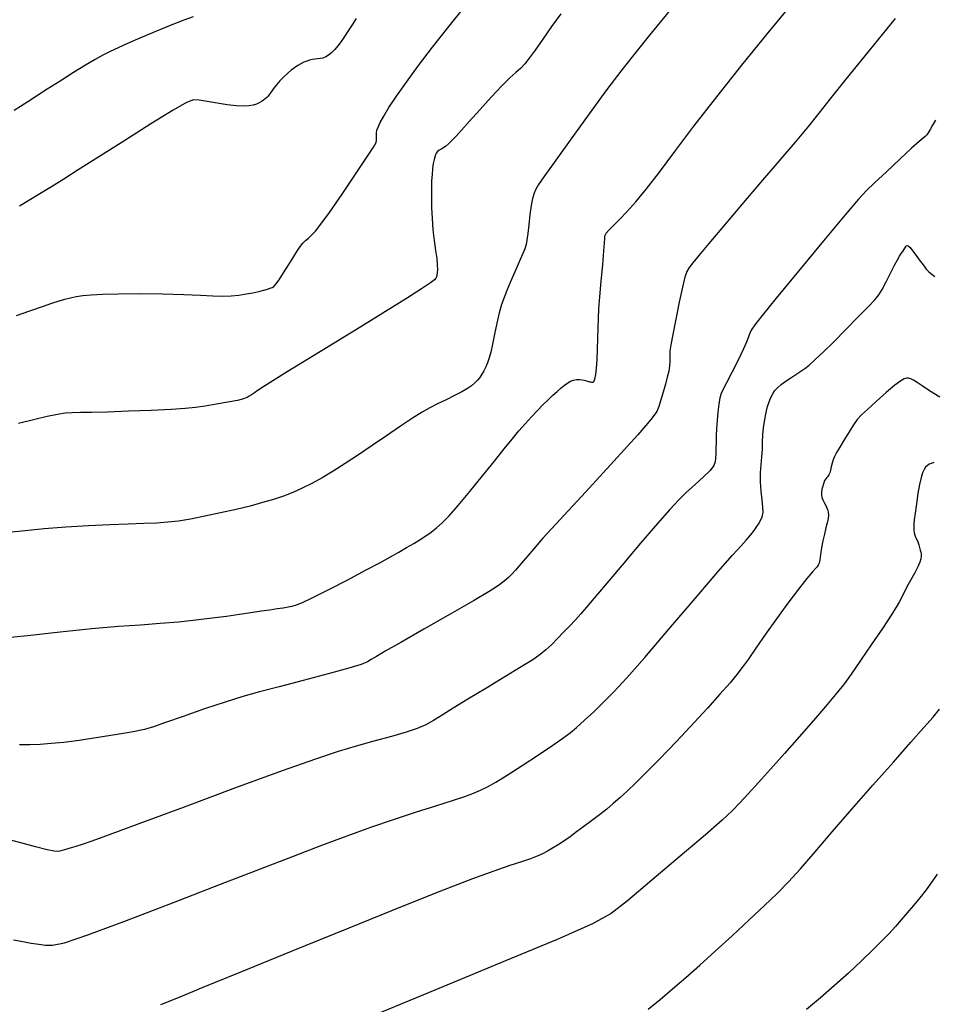
# Model space of a CAD drawing. Extents: x 349556 to 352756, y 1037906 to 1040906.
# Drawn here: x 351074 to 351224, y 1040075 to 1040237 of the extents above; entities that cross this region are included whole.
import ezdxf

# ---------------------------------------------------------------- set-up
doc = ezdxf.new("R2010")
doc.units = 0
doc.header["$MEASUREMENT"] = 0
doc.layers.add('INDEX', color=1, linetype='CONTINUOUS')
doc.layers.add('INTER', color=33, linetype='CONTINUOUS')

msp = doc.modelspace()

# ---------------------------------------------------------------- linework, layer by layer
at = {"layer": 'INDEX', "color": 1, "linetype": 'CONTINUOUS'}
for points, elevation in [([(351071.01, 1040135.36), (351075.53, 1040135.82), (351080.88, 1040136.4), (351086.11, 1040136.94), (351086.11, 1040136.94), (351090.48, 1040137.31), (351094.11, 1040137.57), (351097.31, 1040137.8), (351100.34, 1040138.07), (351103.22, 1040138.37), (351105.87, 1040138.69), (351105.87, 1040138.69), (351108.25, 1040139), (351110.38, 1040139.3), (351112.25, 1040139.58), (351112.25, 1040139.58), (351113.91, 1040139.83), (351115.34, 1040140.04), (351116.55, 1040140.22), (351116.55, 1040140.22), (351117.54, 1040140.37), (351118.36, 1040140.51), (351119.05, 1040140.64), (351119.05, 1040140.64), (351119.73, 1040140.82), (351120.72, 1040141.21), (351122.42, 1040142.02), (351122.42, 1040142.02), (351125.05, 1040143.35), (351128.16, 1040144.96), (351131.11, 1040146.51), (351131.11, 1040146.51), (351133.42, 1040147.74), (351135.17, 1040148.7), (351136.59, 1040149.51), (351136.59, 1040149.51), (351137.85, 1040150.24), (351139.01, 1040150.93), (351140.05, 1040151.57), (351140.05, 1040151.57), (351140.98, 1040152.17), (351141.86, 1040152.78), (351142.73, 1040153.47), (351142.73, 1040153.47), (351143.68, 1040154.31), (351144.83, 1040155.48), (351146.32, 1040157.16), (351146.32, 1040157.16), (351148.22, 1040159.44), (351150.3, 1040162.02), (351152.27, 1040164.46), (351152.27, 1040164.46), (351153.87, 1040166.46), (351155.18, 1040168.06), (351156.31, 1040169.41), (351156.31, 1040169.41), (351157.37, 1040170.64), (351158.38, 1040171.76), (351159.34, 1040172.79), (351159.34, 1040172.79), (351160.24, 1040173.71), (351161.1, 1040174.54), (351161.89, 1040175.28), (351161.89, 1040175.28), (351162.6, 1040175.92), (351163.24, 1040176.48), (351163.81, 1040176.95), (351163.81, 1040176.95), (351164.32, 1040177.32), (351164.79, 1040177.61), (351165.27, 1040177.79), (351165.27, 1040177.79), (351165.78, 1040177.87), (351166.28, 1040177.87), (351166.71, 1040177.83), (351166.71, 1040177.83), (351167.03, 1040177.78), (351167.25, 1040177.71), (351167.42, 1040177.65), (351167.42, 1040177.65), (351167.58, 1040177.59), (351167.74, 1040177.55), (351167.9, 1040177.5), (351167.9, 1040177.5), (351168.05, 1040177.47), (351168.21, 1040177.44), (351168.35, 1040177.42), (351168.35, 1040177.42), (351168.5, 1040177.43), (351168.64, 1040177.56), (351168.78, 1040177.94), (351168.78, 1040177.94), (351168.93, 1040178.68), (351169.07, 1040179.75), (351169.17, 1040181.16), (351169.17, 1040181.16), (351169.24, 1040182.84), (351169.29, 1040184.64), (351169.32, 1040186.35), (351169.32, 1040186.35), (351169.36, 1040187.88), (351169.44, 1040189.47), (351169.59, 1040191.46), (351169.59, 1040191.46), (351169.82, 1040194.03), (351170.07, 1040196.74), (351170.28, 1040199), (351170.38, 1040200.36), (351170.4, 1040201.02), (351170.41, 1040201.33), (351170.41, 1040201.33), (351170.46, 1040201.59), (351170.65, 1040201.93), (351171.07, 1040202.42), (351171.07, 1040202.42), (351171.78, 1040203.14), (351172.79, 1040204.12), (351174.04, 1040205.42), (351174.04, 1040205.42), (351175.51, 1040207.07), (351177.26, 1040209.2), (351179.38, 1040211.93), (351179.38, 1040211.93), (351181.95, 1040215.35), (351185.07, 1040219.5), (351188.82, 1040224.36), (351188.82, 1040224.36), (351193.16, 1040229.81), (351197.51, 1040235.15), (351201.14, 1040239.57)], 2410), ([(351102.77, 1040237.5), (351101.22, 1040236.95), (351101.22, 1040236.95), (351099, 1040236.08), (351096.44, 1040235.02), (351093.99, 1040233.98), (351093.99, 1040233.98), (351091.99, 1040233.1), (351090.41, 1040232.38), (351089.11, 1040231.76), (351089.11, 1040231.76), (351087.93, 1040231.16), (351086.66, 1040230.48), (351085.09, 1040229.56), (351085.09, 1040229.56), (351083.1, 1040228.33), (351080.89, 1040226.93), (351078.79, 1040225.59), (351078.79, 1040225.59), (351077.03, 1040224.46), (351075.59, 1040223.53), (351074.39, 1040222.75), (351074.39, 1040222.75), (351073.35, 1040222.08)], 2420), ([(351224.49, 1040164.21), (351224.09, 1040164.09), (351223.74, 1040163.94), (351223.74, 1040163.94), (351223.43, 1040163.73), (351223.15, 1040163.46), (351222.89, 1040163.08), (351222.89, 1040163.08), (351222.65, 1040162.55), (351222.41, 1040161.78), (351222.15, 1040160.64), (351222.15, 1040160.64), (351221.88, 1040159.11), (351221.62, 1040157.44), (351221.41, 1040155.93), (351221.41, 1040155.93), (351221.29, 1040154.83), (351221.23, 1040154.09), (351221.22, 1040153.55), (351221.22, 1040153.55), (351221.23, 1040153.09), (351221.28, 1040152.69), (351221.38, 1040152.31), (351221.38, 1040152.31), (351221.51, 1040151.94), (351221.68, 1040151.57), (351221.85, 1040151.17), (351221.85, 1040151.17), (351222.01, 1040150.72), (351222.14, 1040150.26), (351222.26, 1040149.84), (351222.26, 1040149.84), (351222.34, 1040149.5), (351222.4, 1040149.18), (351222.41, 1040148.84), (351222.41, 1040148.84), (351222.37, 1040148.41), (351222.22, 1040147.84), (351221.89, 1040147.08), (351221.89, 1040147.08), (351221.36, 1040146.09), (351220.71, 1040144.96), (351220.07, 1040143.8), (351220.07, 1040143.8), (351219.49, 1040142.65), (351218.78, 1040141.3), (351217.68, 1040139.46), (351217.68, 1040139.46), (351216.05, 1040136.97), (351214.2, 1040134.26), (351212.56, 1040131.85), (351212.56, 1040131.85), (351211.41, 1040130.16), (351210.55, 1040128.91), (351209.63, 1040127.67), (351209.63, 1040127.67), (351208.36, 1040126.1), (351206.71, 1040124.14), (351204.7, 1040121.8), (351202.38, 1040119.16), (351199.96, 1040116.42), (351197.65, 1040113.84), (351197.65, 1040113.84), (351195.66, 1040111.62), (351193.98, 1040109.78), (351192.6, 1040108.27), (351192.6, 1040108.27), (351191.37, 1040106.99), (351189.72, 1040105.45), (351186.99, 1040103.06), (351186.99, 1040103.06), (351182.82, 1040099.51), (351178.12, 1040095.56), (351174.13, 1040092.21), (351174.13, 1040092.21), (351171.47, 1040090.1), (351168.4, 1040088.39), (351162.58, 1040085.84), (351162.58, 1040085.84), (351152.52, 1040081.65), (351140.26, 1040076.58), (351128.7, 1040071.82)], 2400)]:
    msp.add_lwpolyline(points, dxfattribs=dict(at, elevation=elevation))
at = {"layer": 'INTER', "linetype": 'CONTINUOUS'}
for points, elevation in [([(351181.53, 1040239.07), (351177.77, 1040234.45), (351177.77, 1040234.45), (351175.13, 1040231.2), (351173.03, 1040228.54), (351170.76, 1040225.53), (351170.76, 1040225.53), (351167.84, 1040221.54), (351164.72, 1040217.22), (351162.07, 1040213.54), (351162.07, 1040213.54), (351160.4, 1040211.2), (351159.53, 1040209.92), (351159.1, 1040209.17), (351159.1, 1040209.17), (351158.8, 1040208.48), (351158.55, 1040207.64), (351158.33, 1040206.49), (351158.33, 1040206.49), (351158.12, 1040204.97), (351157.92, 1040203.31), (351157.76, 1040201.85), (351157.76, 1040201.85), (351157.62, 1040200.8), (351157.48, 1040200.04), (351157.26, 1040199.35), (351157.26, 1040199.35), (351156.94, 1040198.56), (351156.52, 1040197.6), (351156.01, 1040196.46), (351156.01, 1040196.46), (351155.44, 1040195.17), (351154.86, 1040193.8), (351154.32, 1040192.51), (351154.32, 1040192.51), (351153.85, 1040191.34), (351153.43, 1040190.18), (351153.05, 1040188.81), (351153.05, 1040188.81), (351152.67, 1040187.12), (351152.3, 1040185.31), (351151.97, 1040183.66), (351151.97, 1040183.66), (351151.68, 1040182.38), (351151.42, 1040181.41), (351151.16, 1040180.64), (351151.16, 1040180.64), (351150.87, 1040179.94), (351150.56, 1040179.31), (351150.23, 1040178.73), (351150.23, 1040178.73), (351149.87, 1040178.21), (351149.47, 1040177.74), (351149.03, 1040177.3), (351149.03, 1040177.3), (351148.52, 1040176.86), (351147.85, 1040176.39), (351146.93, 1040175.85), (351146.93, 1040175.85), (351145.71, 1040175.22), (351144.32, 1040174.54), (351142.94, 1040173.86), (351142.94, 1040173.86), (351141.68, 1040173.21), (351140.38, 1040172.48), (351138.82, 1040171.5), (351138.82, 1040171.5), (351136.83, 1040170.19), (351134.56, 1040168.64), (351132.19, 1040167.03), (351132.19, 1040167.03), (351129.91, 1040165.48), (351127.76, 1040164.06), (351125.76, 1040162.8), (351125.76, 1040162.8), (351123.94, 1040161.71), (351122.26, 1040160.79), (351120.68, 1040160), (351120.68, 1040160), (351119.16, 1040159.32), (351117.62, 1040158.72), (351115.98, 1040158.17), (351115.98, 1040158.17), (351114.16, 1040157.63), (351112.12, 1040157.08), (351109.82, 1040156.52), (351109.82, 1040156.52), (351107.28, 1040155.95), (351104.7, 1040155.4), (351102.33, 1040154.94), (351102.33, 1040154.94), (351100.36, 1040154.61), (351098.6, 1040154.41), (351096.77, 1040154.27), (351096.77, 1040154.27), (351094.64, 1040154.19), (351092.1, 1040154.1), (351089.07, 1040153.99), (351089.07, 1040153.99), (351085.54, 1040153.83), (351081.81, 1040153.6), (351078.25, 1040153.33), (351078.25, 1040153.33), (351075.14, 1040153.02), (351072.36, 1040152.7)], 2412), ([(351073.75, 1040188.42), (351075.93, 1040189.16), (351077.97, 1040189.87), (351077.97, 1040189.87), (351079.54, 1040190.41), (351080.72, 1040190.78), (351081.68, 1040191.06), (351081.68, 1040191.06), (351082.58, 1040191.29), (351083.54, 1040191.49), (351084.64, 1040191.66), (351084.64, 1040191.66), (351085.99, 1040191.81), (351087.84, 1040191.92), (351090.43, 1040191.98), (351090.43, 1040191.98), (351093.88, 1040191.99), (351097.7, 1040191.95), (351101.22, 1040191.86), (351101.22, 1040191.86), (351103.96, 1040191.74), (351106.02, 1040191.64), (351107.64, 1040191.59), (351107.64, 1040191.59), (351109.03, 1040191.63), (351110.29, 1040191.75), (351111.46, 1040191.93), (351111.46, 1040191.93), (351112.57, 1040192.13), (351113.57, 1040192.34), (351114.39, 1040192.54), (351114.39, 1040192.54), (351114.99, 1040192.71), (351115.41, 1040192.86), (351115.73, 1040193), (351115.73, 1040193), (351116, 1040193.16), (351116.35, 1040193.52), (351116.87, 1040194.23), (351116.87, 1040194.23), (351117.63, 1040195.4), (351118.5, 1040196.8), (351119.31, 1040198.1), (351119.31, 1040198.1), (351119.92, 1040199.08), (351120.38, 1040199.77), (351120.79, 1040200.28), (351120.79, 1040200.28), (351121.22, 1040200.71), (351121.7, 1040201.13), (351122.23, 1040201.61), (351122.23, 1040201.61), (351122.86, 1040202.26), (351123.77, 1040203.38), (351125.19, 1040205.34), (351125.19, 1040205.34), (351127.23, 1040208.31), (351129.45, 1040211.62), (351131.31, 1040214.41), (351131.31, 1040214.41), (351132.38, 1040216.06), (351132.82, 1040216.82), (351132.91, 1040217.19), (351132.91, 1040217.19), (351132.9, 1040217.56), (351132.88, 1040217.98), (351132.89, 1040218.41), (351132.89, 1040218.41), (351132.96, 1040218.84), (351133.14, 1040219.37), (351133.5, 1040220.1), (351133.5, 1040220.1), (351134.08, 1040221.15), (351134.94, 1040222.58), (351136.17, 1040224.44), (351136.17, 1040224.44), (351137.81, 1040226.75), (351139.8, 1040229.46), (351142.09, 1040232.48), (351142.09, 1040232.48), (351144.6, 1040235.69), (351147.22, 1040238.96)], 2416), ([(351163.2, 1040237.95), (351161.67, 1040235.87), (351160.21, 1040233.81), (351158.96, 1040232.03), (351158.96, 1040232.03), (351158.01, 1040230.71), (351157.27, 1040229.77), (351156.59, 1040229.03), (351156.59, 1040229.03), (351155.82, 1040228.32), (351154.83, 1040227.43), (351153.5, 1040226.12), (351153.5, 1040226.12), (351151.75, 1040224.27), (351149.85, 1040222.19), (351148.14, 1040220.29), (351148.14, 1040220.29), (351146.87, 1040218.87), (351145.97, 1040217.89), (351145.29, 1040217.18), (351145.29, 1040217.18), (351144.72, 1040216.62), (351144.22, 1040216.19), (351143.8, 1040215.89), (351143.8, 1040215.89), (351143.46, 1040215.7), (351143.18, 1040215.55), (351142.94, 1040215.36), (351142.94, 1040215.36), (351142.72, 1040215.05), (351142.54, 1040214.62), (351142.37, 1040214.06), (351142.37, 1040214.06), (351142.23, 1040213.36), (351142.11, 1040212.54), (351142.02, 1040211.59), (351142.02, 1040211.59), (351141.95, 1040210.51), (351141.91, 1040209.25), (351141.91, 1040207.8), (351141.91, 1040207.8), (351141.94, 1040206.12), (351142.02, 1040204.31), (351142.17, 1040202.47), (351142.17, 1040202.47), (351142.38, 1040200.7), (351142.61, 1040199.09), (351142.8, 1040197.74), (351142.8, 1040197.74), (351142.89, 1040196.7), (351142.9, 1040195.94), (351142.87, 1040195.4), (351142.87, 1040195.4), (351142.82, 1040195.02), (351142.74, 1040194.74), (351142.63, 1040194.51), (351142.63, 1040194.51), (351142.41, 1040194.24), (351141.76, 1040193.74), (351140.31, 1040192.77), (351140.31, 1040192.77), (351137.8, 1040191.17), (351134.38, 1040189.04), (351130.32, 1040186.53), (351130.32, 1040186.53), (351125.94, 1040183.85), (351121.73, 1040181.28), (351118.23, 1040179.14), (351118.23, 1040179.14), (351115.84, 1040177.66), (351114.37, 1040176.72), (351113.46, 1040176.13), (351113.46, 1040176.13), (351112.83, 1040175.7), (351112.35, 1040175.37), (351111.98, 1040175.12), (351111.98, 1040175.12), (351111.61, 1040174.9), (351111.04, 1040174.69), (351110.03, 1040174.44), (351110.03, 1040174.44), (351108.45, 1040174.13), (351106.55, 1040173.81), (351104.72, 1040173.51), (351104.72, 1040173.51), (351103.15, 1040173.29), (351101.47, 1040173.11), (351099.15, 1040172.96), (351099.15, 1040172.96), (351095.85, 1040172.8), (351092.12, 1040172.65), (351088.67, 1040172.53), (351088.67, 1040172.53), (351086.06, 1040172.47), (351084.22, 1040172.43), (351082.85, 1040172.39), (351082.85, 1040172.39), (351081.71, 1040172.32), (351080.46, 1040172.14), (351078.78, 1040171.8), (351078.78, 1040171.8), (351076.51, 1040171.25), (351074.05, 1040170.63)], 2414), ([(351218.14, 1040237.22), (351213.84, 1040231.94), (351210.02, 1040227.22), (351210.02, 1040227.22), (351207.42, 1040223.94), (351205.61, 1040221.64), (351203.89, 1040219.49), (351203.89, 1040219.49), (351201.68, 1040216.87), (351199.01, 1040213.75), (351196.02, 1040210.26), (351196.02, 1040210.26), (351192.89, 1040206.58), (351189.95, 1040203.09), (351187.53, 1040200.22), (351187.53, 1040200.22), (351185.89, 1040198.27), (351184.89, 1040197.06), (351184.3, 1040196.28), (351184.3, 1040196.28), (351183.91, 1040195.61), (351183.58, 1040194.67), (351183.19, 1040193.07), (351183.19, 1040193.07), (351182.66, 1040190.6), (351182.09, 1040187.77), (351181.6, 1040185.26), (351181.28, 1040183.59), (351181.13, 1040182.61), (351181.08, 1040181.98), (351181.08, 1040181.98), (351181.09, 1040181.41), (351181.11, 1040180.81), (351181.07, 1040180.11), (351181.07, 1040180.11), (351180.93, 1040179.26), (351180.69, 1040178.25), (351180.37, 1040177.08), (351180.37, 1040177.08), (351179.99, 1040175.79), (351179.61, 1040174.52), (351179.29, 1040173.46), (351179.29, 1040173.46), (351178.97, 1040172.62), (351178.06, 1040171.34), (351175.84, 1040168.78), (351175.84, 1040168.78), (351171.91, 1040164.47), (351167.22, 1040159.38), (351163.01, 1040154.81), (351163.01, 1040154.81), (351160.25, 1040151.77), (351158.69, 1040150), (351157.76, 1040148.91), (351157.76, 1040148.91), (351157.01, 1040148.02), (351156.34, 1040147.23), (351155.73, 1040146.53), (351155.73, 1040146.53), (351155.16, 1040145.9), (351154.57, 1040145.32), (351153.88, 1040144.72), (351153.88, 1040144.72), (351152.94, 1040144.03), (351151.4, 1040143.04), (351148.81, 1040141.49), (351148.81, 1040141.49), (351144.98, 1040139.29), (351140.68, 1040136.83), (351136.88, 1040134.67), (351136.88, 1040134.67), (351134.34, 1040133.21), (351132.87, 1040132.35), (351132.04, 1040131.84), (351132.04, 1040131.84), (351131.4, 1040131.46), (351130.36, 1040131.04), (351128.34, 1040130.41), (351128.34, 1040130.41), (351124.95, 1040129.48), (351120.84, 1040128.4), (351116.87, 1040127.37), (351116.87, 1040127.37), (351113.67, 1040126.53), (351110.92, 1040125.76), (351108.02, 1040124.86), (351108.02, 1040124.86), (351104.61, 1040123.72), (351101.13, 1040122.51), (351098.2, 1040121.48), (351098.2, 1040121.48), (351096.25, 1040120.8), (351094.74, 1040120.36), (351092.92, 1040119.98), (351092.92, 1040119.98), (351090.27, 1040119.51), (351087.12, 1040119.01), (351084.04, 1040118.55), (351084.04, 1040118.55), (351081.49, 1040118.23), (351079.4, 1040118.02), (351077.6, 1040117.9), (351077.6, 1040117.9), (351075.91, 1040117.83), (351074.19, 1040117.83)], 2408), ([(351129.56, 1040237.19), (351128.87, 1040236.15), (351128.87, 1040236.15), (351128.25, 1040235.18), (351127.66, 1040234.27), (351127.09, 1040233.44), (351127.09, 1040233.44), (351126.55, 1040232.71), (351126.03, 1040232.09), (351125.52, 1040231.58), (351125.52, 1040231.58), (351125.03, 1040231.18), (351124.55, 1040230.89), (351124.09, 1040230.7), (351124.09, 1040230.7), (351123.65, 1040230.61), (351123.22, 1040230.58), (351122.79, 1040230.55), (351122.79, 1040230.55), (351122.34, 1040230.49), (351121.89, 1040230.37), (351121.42, 1040230.22), (351121.42, 1040230.22), (351120.94, 1040230.01), (351120.45, 1040229.76), (351119.94, 1040229.46), (351119.94, 1040229.46), (351119.43, 1040229.11), (351118.88, 1040228.7), (351118.3, 1040228.2), (351118.3, 1040228.2), (351117.66, 1040227.61), (351117.03, 1040226.97), (351116.46, 1040226.32), (351116.46, 1040226.32), (351115.99, 1040225.72), (351115.62, 1040225.2), (351115.32, 1040224.77), (351115.32, 1040224.77), (351115.09, 1040224.45), (351114.87, 1040224.22), (351114.62, 1040224.01), (351114.62, 1040224.01), (351114.33, 1040223.8), (351113.98, 1040223.57), (351113.59, 1040223.35), (351113.59, 1040223.35), (351113.15, 1040223.13), (351112.62, 1040222.95), (351111.91, 1040222.83), (351111.91, 1040222.83), (351110.98, 1040222.81), (351109.81, 1040222.87), (351108.37, 1040223.03), (351108.37, 1040223.03), (351106.71, 1040223.27), (351105.07, 1040223.54), (351103.73, 1040223.76), (351103.73, 1040223.76), (351102.8, 1040223.82), (351101.65, 1040223.4), (351099.49, 1040222.15), (351099.49, 1040222.15), (351095.81, 1040219.87), (351091.34, 1040217.05), (351087.1, 1040214.37), (351087.1, 1040214.37), (351083.88, 1040212.32), (351081.49, 1040210.81), (351079.49, 1040209.56), (351079.49, 1040209.56), (351077.55, 1040208.37), (351075.73, 1040207.28), (351074.21, 1040206.38)], 2418), ([(351224.77, 1040220.5), (351224.3, 1040219.68), (351223.88, 1040218.94), (351223.88, 1040218.94), (351223.58, 1040218.42), (351223.34, 1040218.07), (351223.09, 1040217.82), (351223.09, 1040217.82), (351222.74, 1040217.54), (351222.07, 1040216.98), (351220.82, 1040215.88), (351220.82, 1040215.88), (351218.89, 1040214.09), (351216.69, 1040212.01), (351214.77, 1040210.19), (351214.77, 1040210.19), (351213.43, 1040208.92), (351212.09, 1040207.49), (351209.9, 1040204.94), (351209.9, 1040204.94), (351206.36, 1040200.68), (351202.23, 1040195.67), (351198.59, 1040191.24), (351198.59, 1040191.24), (351196.27, 1040188.41), (351195.06, 1040186.86), (351194.49, 1040185.98), (351194.49, 1040185.98), (351194.15, 1040185.21), (351193.8, 1040184.26), (351193.24, 1040182.9), (351193.24, 1040182.9), (351192.35, 1040181.04), (351191.32, 1040179.03), (351190.42, 1040177.33), (351190.42, 1040177.33), (351189.85, 1040176.26), (351189.54, 1040175.56), (351189.35, 1040174.85), (351189.35, 1040174.85), (351189.18, 1040173.81), (351189.01, 1040172.53), (351188.88, 1040171.15), (351188.88, 1040171.15), (351188.79, 1040169.83), (351188.74, 1040168.6), (351188.71, 1040167.49), (351188.71, 1040167.49), (351188.68, 1040166.51), (351188.64, 1040165.67), (351188.61, 1040164.96), (351188.61, 1040164.96), (351188.55, 1040164.36), (351188.31, 1040163.73), (351187.71, 1040162.94), (351187.71, 1040162.94), (351186.64, 1040161.86), (351185.27, 1040160.61), (351183.87, 1040159.33), (351182.58, 1040158.08), (351181.11, 1040156.52), (351179.09, 1040154.22), (351179.09, 1040154.22), (351176.3, 1040150.96), (351173.22, 1040147.31), (351170.5, 1040144.08), (351170.5, 1040144.08), (351168.63, 1040141.86), (351167.41, 1040140.43), (351166.49, 1040139.38), (351166.49, 1040139.38), (351165.58, 1040138.38), (351164.63, 1040137.35), (351163.65, 1040136.32), (351163.65, 1040136.32), (351162.66, 1040135.31), (351161.69, 1040134.34), (351160.74, 1040133.46), (351160.74, 1040133.46), (351159.8, 1040132.68), (351158.57, 1040131.81), (351156.69, 1040130.62), (351156.69, 1040130.62), (351153.98, 1040128.98), (351150.85, 1040127.11), (351147.88, 1040125.31), (351147.88, 1040125.31), (351145.52, 1040123.83), (351143.7, 1040122.68), (351142.26, 1040121.8), (351142.26, 1040121.8), (351140.98, 1040121.11), (351139.59, 1040120.52), (351137.77, 1040119.91), (351137.77, 1040119.91), (351135.34, 1040119.21), (351132.48, 1040118.42), (351129.53, 1040117.6), (351129.53, 1040117.6), (351126.57, 1040116.72), (351122.84, 1040115.49), (351117.39, 1040113.56), (351117.39, 1040113.56), (351109.73, 1040110.75), (351101.26, 1040107.6), (351093.85, 1040104.84), (351093.85, 1040104.84), (351088.94, 1040103.02), (351086.12, 1040101.99), (351084.54, 1040101.44), (351084.54, 1040101.44), (351083.49, 1040101.1), (351082.72, 1040100.88), (351082.14, 1040100.72), (351082.14, 1040100.72), (351081.64, 1040100.58), (351081.21, 1040100.47), (351080.85, 1040100.37), (351080.85, 1040100.37), (351080.5, 1040100.31), (351079.92, 1040100.35), (351078.77, 1040100.59), (351078.77, 1040100.59), (351076.87, 1040101.07), (351074.46, 1040101.71), (351071.89, 1040102.4)], 2406), ([(351073.22, 1040085.8), (351074.77, 1040085.49), (351074.77, 1040085.49), (351076.16, 1040085.24), (351077.4, 1040085.05), (351078.49, 1040084.91), (351078.49, 1040084.91), (351079.62, 1040084.88), (351081.61, 1040085.31), (351085.47, 1040086.58), (351085.47, 1040086.58), (351091.8, 1040088.93), (351099.55, 1040091.91), (351107.28, 1040094.92), (351107.28, 1040094.92), (351113.83, 1040097.46), (351119.25, 1040099.55), (351123.9, 1040101.32), (351123.9, 1040101.32), (351128.08, 1040102.89), (351131.96, 1040104.3), (351135.69, 1040105.58), (351135.69, 1040105.58), (351139.31, 1040106.76), (351142.64, 1040107.81), (351145.4, 1040108.67), (351145.4, 1040108.67), (351147.4, 1040109.33), (351148.85, 1040109.86), (351150, 1040110.35), (351150, 1040110.35), (351151.12, 1040110.91), (351152.49, 1040111.68), (351154.35, 1040112.82), (351154.35, 1040112.82), (351156.83, 1040114.42), (351159.52, 1040116.2), (351161.89, 1040117.78), (351161.89, 1040117.78), (351163.53, 1040118.91), (351164.71, 1040119.78), (351165.79, 1040120.68), (351165.79, 1040120.68), (351167.09, 1040121.86), (351168.6, 1040123.27), (351170.22, 1040124.84), (351170.22, 1040124.84), (351171.92, 1040126.56), (351174.03, 1040128.85), (351176.99, 1040132.2), (351176.99, 1040132.2), (351180.96, 1040136.84), (351185.27, 1040141.9), (351188.98, 1040146.24), (351188.98, 1040146.24), (351191.41, 1040149.01), (351192.81, 1040150.54), (351193.65, 1040151.45), (351193.65, 1040151.45), (351194.34, 1040152.27), (351194.94, 1040153.04), (351195.42, 1040153.72), (351195.42, 1040153.72), (351195.78, 1040154.27), (351196.03, 1040154.73), (351196.22, 1040155.13), (351196.22, 1040155.13), (351196.36, 1040155.53), (351196.43, 1040156.06), (351196.4, 1040156.88), (351196.4, 1040156.88), (351196.27, 1040158.08), (351196.1, 1040159.54), (351195.99, 1040161.06), (351195.99, 1040161.06), (351196.02, 1040162.51), (351196.12, 1040163.85), (351196.24, 1040165.14), (351196.24, 1040165.14), (351196.31, 1040166.39), (351196.35, 1040167.6), (351196.41, 1040168.78), (351196.52, 1040169.91), (351196.66, 1040170.96), (351196.82, 1040171.9), (351196.82, 1040171.9), (351196.99, 1040172.72), (351197.17, 1040173.43), (351197.37, 1040174.05), (351197.37, 1040174.05), (351197.59, 1040174.63), (351197.83, 1040175.16), (351198.09, 1040175.64), (351198.09, 1040175.64), (351198.39, 1040176.08), (351198.79, 1040176.53), (351199.39, 1040177.04), (351199.39, 1040177.04), (351200.21, 1040177.64), (351201.14, 1040178.26), (351201.99, 1040178.8), (351201.99, 1040178.8), (351202.66, 1040179.23), (351203.27, 1040179.66), (351203.99, 1040180.25), (351203.99, 1040180.25), (351205, 1040181.15), (351206.35, 1040182.41), (351208.04, 1040184.07), (351208.04, 1040184.07), (351210.05, 1040186.09), (351212.07, 1040188.15), (351213.75, 1040189.87), (351213.75, 1040189.87), (351214.82, 1040190.98), (351215.47, 1040191.77), (351216.01, 1040192.65), (351216.01, 1040192.65), (351216.66, 1040193.9), (351217.38, 1040195.34), (351218.03, 1040196.64), (351218.03, 1040196.64), (351218.52, 1040197.56), (351218.88, 1040198.17), (351219.15, 1040198.58), (351219.15, 1040198.58), (351219.38, 1040198.92), (351219.58, 1040199.21), (351219.73, 1040199.44), (351219.73, 1040199.44), (351219.85, 1040199.63), (351219.94, 1040199.77), (351220.02, 1040199.87), (351220.02, 1040199.87), (351220.12, 1040199.92), (351220.29, 1040199.84), (351220.58, 1040199.55), (351220.58, 1040199.55), (351221.04, 1040198.99), (351221.59, 1040198.28), (351222.11, 1040197.57), (351222.11, 1040197.57), (351222.54, 1040196.97), (351222.9, 1040196.48), (351223.24, 1040196.03), (351223.24, 1040196.03), (351223.69, 1040195.55), (351224.64, 1040194.79)], 2404), ([(351225.47, 1040174.96), (351223.8, 1040176), (351223.8, 1040176), (351222.58, 1040176.81), (351221.75, 1040177.38), (351221.17, 1040177.76), (351220.72, 1040177.99), (351220.34, 1040178.09), (351219.99, 1040178.1), (351219.99, 1040178.1), (351219.62, 1040178), (351219.05, 1040177.67), (351218.09, 1040176.93), (351218.09, 1040176.93), (351216.65, 1040175.71), (351215.02, 1040174.27), (351213.57, 1040172.97), (351213.57, 1040172.97), (351212.59, 1040172.04), (351211.92, 1040171.31), (351211.31, 1040170.45), (351211.31, 1040170.45), (351210.56, 1040169.27), (351209.75, 1040167.94), (351209.03, 1040166.73), (351209.03, 1040166.73), (351208.51, 1040165.85), (351208.16, 1040165.21), (351207.93, 1040164.67), (351207.93, 1040164.67), (351207.77, 1040164.1), (351207.64, 1040163.53), (351207.52, 1040162.99), (351207.52, 1040162.99), (351207.39, 1040162.55), (351207.24, 1040162.19), (351207.08, 1040161.93), (351207.08, 1040161.93), (351206.91, 1040161.74), (351206.73, 1040161.56), (351206.55, 1040161.29), (351206.55, 1040161.29), (351206.39, 1040160.87), (351206.24, 1040160.36), (351206.11, 1040159.83), (351206.11, 1040159.83), (351206.03, 1040159.35), (351206.01, 1040158.91), (351206.08, 1040158.49), (351206.08, 1040158.49), (351206.24, 1040158.07), (351206.46, 1040157.65), (351206.69, 1040157.25), (351206.69, 1040157.25), (351206.88, 1040156.87), (351207.03, 1040156.48), (351207.12, 1040156.07), (351207.12, 1040156.07), (351207.16, 1040155.6), (351207.12, 1040155.04), (351206.99, 1040154.34), (351206.99, 1040154.34), (351206.77, 1040153.47), (351206.5, 1040152.46), (351206.24, 1040151.35), (351206.24, 1040151.35), (351206.03, 1040150.21), (351205.87, 1040149.13), (351205.75, 1040148.26), (351205.75, 1040148.26), (351205.64, 1040147.69), (351205.51, 1040147.33), (351205.34, 1040147.08), (351205.34, 1040147.08), (351205.06, 1040146.81), (351204.54, 1040146.26), (351203.64, 1040145.18), (351203.64, 1040145.18), (351202.24, 1040143.4), (351200.51, 1040141.1), (351198.65, 1040138.56), (351198.65, 1040138.56), (351196.85, 1040136.03), (351195.25, 1040133.73), (351193.96, 1040131.86), (351193.96, 1040131.86), (351193.01, 1040130.53), (351192.14, 1040129.4), (351191, 1040128.04), (351191, 1040128.04), (351189.33, 1040126.14), (351187.28, 1040123.87), (351185.11, 1040121.49), (351185.11, 1040121.49), (351183.01, 1040119.24), (351181.01, 1040117.13), (351179.09, 1040115.16), (351179.09, 1040115.16), (351177.25, 1040113.31), (351175.56, 1040111.64), (351174.09, 1040110.23), (351174.09, 1040110.23), (351172.88, 1040109.1), (351171.81, 1040108.16), (351170.73, 1040107.26), (351169.53, 1040106.31), (351168.24, 1040105.33), (351166.97, 1040104.39), (351166.97, 1040104.39), (351165.79, 1040103.52), (351164.71, 1040102.73), (351163.7, 1040102.02), (351163.7, 1040102.02), (351162.74, 1040101.39), (351161.84, 1040100.83), (351160.99, 1040100.34), (351160.99, 1040100.34), (351160.18, 1040099.91), (351159.29, 1040099.52), (351158.19, 1040099.1), (351158.19, 1040099.1), (351156.74, 1040098.62), (351154.8, 1040097.98), (351152.18, 1040097.07), (351152.18, 1040097.07), (351148.69, 1040095.79), (351143.84, 1040093.93), (351137.1, 1040091.26), (351137.1, 1040091.26), (351128.33, 1040087.71), (351118.86, 1040083.86), (351110.43, 1040080.42), (351110.43, 1040080.42), (351104.35, 1040077.93), (351100.27, 1040076.26), (351097.4, 1040075.1)], 2402), ([(351177.55, 1040074.37), (351179.5, 1040075.97), (351181.57, 1040077.7), (351181.57, 1040077.7), (351183.72, 1040079.57), (351186.02, 1040081.62), (351188.55, 1040083.91), (351188.55, 1040083.91), (351191.34, 1040086.46), (351194.14, 1040089.05), (351196.68, 1040091.42), (351196.68, 1040091.42), (351198.75, 1040093.41), (351200.61, 1040095.3), (351202.59, 1040097.47), (351202.59, 1040097.47), (351204.99, 1040100.24), (351207.81, 1040103.55), (351211.01, 1040107.27), (351211.01, 1040107.27), (351214.46, 1040111.2), (351217.84, 1040115), (351220.74, 1040118.25), (351220.74, 1040118.25), (351222.87, 1040120.67), (351224.36, 1040122.39), (351225.45, 1040123.7)], 2398), ([(351225.05, 1040096.59), (351224.16, 1040095.31), (351224.16, 1040095.31), (351223.21, 1040094.02), (351222.18, 1040092.7), (351221.13, 1040091.42), (351221.13, 1040091.42), (351220.13, 1040090.21), (351219.15, 1040089.07), (351218.17, 1040087.96), (351218.17, 1040087.96), (351217.14, 1040086.84), (351215.95, 1040085.6), (351214.47, 1040084.12), (351214.47, 1040084.12), (351212.6, 1040082.32), (351210.45, 1040080.32), (351208.17, 1040078.26), (351208.17, 1040078.26), (351205.88, 1040076.26), (351203.55, 1040074.3)], 2396)]:
    msp.add_lwpolyline(points, dxfattribs=dict(at, elevation=elevation))

doc.saveas('drawing.dxf')
